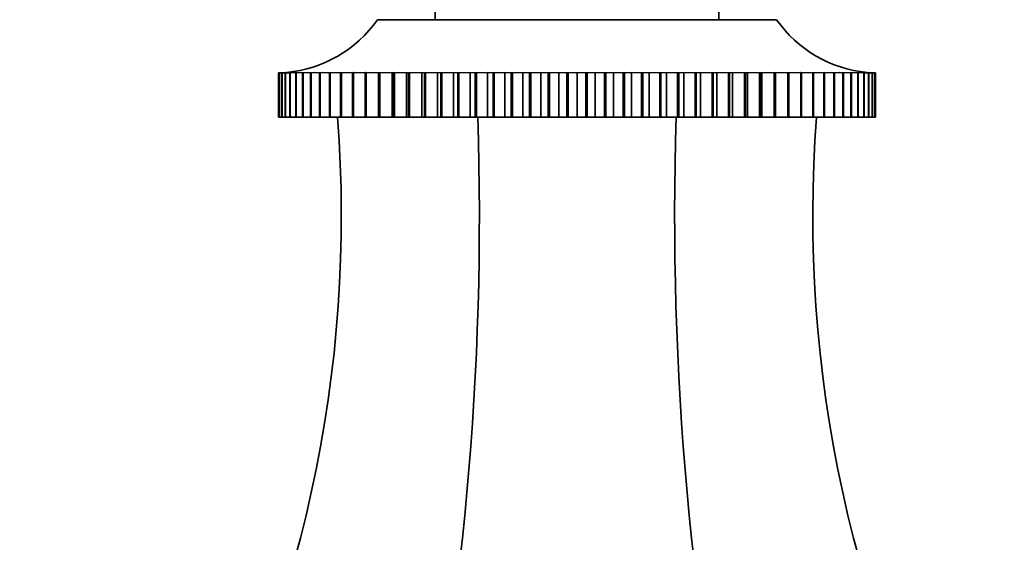
# Model space of a CAD drawing. Units: millimetres. Extents: x 0 to 2471, y 0 to 2765.
# Drawn here: x 1165 to 1220, y 2193 to 2222 of the extents above; entities that cross this region are included whole.
import ezdxf
from ezdxf import colors
from ezdxf.entities.mleader import LeaderData, LeaderLine
from ezdxf.math import Vec2, Vec3

# ---------------------------------------------------------------- set-up
doc = ezdxf.new("R2010")
doc.units = ezdxf.units.MM
doc.layers.add('DV1_Défaut', color=7, linetype='Continuous')
doc.layers.add('Défaut', color=7, linetype='Continuous')

# ---------------------------------------------------------------- blocks, each defined once
blk = doc.blocks.new('_DOT')
at = {"color": 0}
blk.add_line((0, 0), (-1, 0), dxfattribs=at)
at = {"color": 0, "const_width": 0.333}
blk.add_lwpolyline([(-0.1665, 0, 1), (0.1665, 0, 1)], format="xyb", close=True, dxfattribs=at)
blk = doc.blocks.new('SE')
at = {"layer": 'DV1_Défaut', "color": 7, "linetype": 'Continuous', "lineweight": 35}
for p, q in [((1188.196, 2224.738), (1188.196, 2222.238)), ((1204.196, 2222.238), (1204.196, 2224.738)), ((1184.946, 2222.238), (1207.446, 2222.238)), ((1179.364, 2219.238), (1179.417, 2219.241)), ((1179.364, 2216.738), (1179.364, 2219.238)), ((1179.366, 2219.238), (1179.364, 2219.238)), ((1179.417, 2219.241), (1179.366, 2219.238)), ((1179.366, 2219.238), (1179.366, 2216.738)), ((1179.428, 2219.238), (1179.545, 2219.245)), ((1179.428, 2216.738), (1179.428, 2219.238)), ((1179.435, 2219.238), (1179.428, 2219.238)), ((1179.546, 2219.244), (1179.435, 2219.238)), ((1179.435, 2219.238), (1179.435, 2216.738)), ((1179.559, 2219.238), (1179.739, 2219.25)), ((1179.559, 2216.738), (1179.559, 2219.238)), ((1179.57, 2219.238), (1179.559, 2219.238)), ((1179.741, 2219.247), (1179.57, 2219.238)), ((1179.57, 2219.238), (1179.57, 2216.738)), ((1179.754, 2219.238), (1180.146, 2219.267)), ((1179.754, 2216.738), (1179.754, 2219.238)), ((1179.77, 2219.238), (1179.754, 2219.238)), ((1180, 2219.249), (1179.77, 2219.238)), ((1179.77, 2219.238), (1179.77, 2216.738)), ((1180.015, 2219.238), (1180.37, 2219.267)), ((1180.015, 2216.738), (1180.015, 2219.238)), ((1180.036, 2219.238), (1180.015, 2219.238)), ((1180.657, 2219.267), (1180.036, 2219.238)), ((1180.036, 2219.238), (1180.036, 2216.738)), ((1180.34, 2219.238), (1180.657, 2219.267)), ((1180.34, 2216.738), (1180.34, 2219.238)), ((1180.365, 2219.238), (1180.34, 2219.238)), ((1181.004, 2219.267), (1180.365, 2219.238)), ((1180.365, 2219.238), (1180.365, 2216.738)), ((1180.727, 2219.238), (1181.004, 2219.267)), ((1180.727, 2216.738), (1180.727, 2219.238)), ((1180.756, 2219.238), (1180.727, 2219.238)), ((1181.412, 2219.267), (1180.756, 2219.238)), ((1180.756, 2219.238), (1180.756, 2216.738)), ((1181.176, 2219.238), (1181.412, 2219.267)), ((1181.176, 2216.738), (1181.176, 2219.238)), ((1181.209, 2219.238), (1181.176, 2219.238)), ((1181.878, 2219.267), (1181.209, 2219.238)), ((1181.209, 2219.238), (1181.209, 2216.738)), ((1181.683, 2219.238), (1181.878, 2219.267)), ((1181.683, 2216.738), (1181.683, 2219.238)), ((1181.72, 2219.238), (1181.683, 2219.238)), ((1182.4, 2219.267), (1181.72, 2219.238)), ((1181.72, 2219.238), (1181.72, 2216.738)), ((1182.248, 2219.238), (1182.4, 2219.267)), ((1182.248, 2216.738), (1182.248, 2219.238)), ((1182.289, 2219.238), (1182.248, 2219.238)), ((1182.977, 2219.267), (1182.289, 2219.238)), ((1182.289, 2219.238), (1182.289, 2216.738)), ((1182.868, 2219.238), (1182.977, 2219.267)), ((1182.868, 2216.738), (1182.868, 2219.238)), ((1182.913, 2219.238), (1182.868, 2219.238)), ((1183.606, 2219.267), (1182.913, 2219.238)), ((1182.913, 2219.238), (1182.913, 2216.738)), ((1183.541, 2219.238), (1183.606, 2219.267)), ((1183.541, 2216.738), (1183.541, 2219.238)), ((1183.589, 2219.238), (1183.541, 2219.238)), ((1184.285, 2219.267), (1183.589, 2219.238)), ((1183.589, 2219.238), (1183.589, 2216.738)), ((1184.263, 2219.238), (1184.285, 2219.267)), ((1184.263, 2216.738), (1184.263, 2219.238)), ((1184.315, 2219.238), (1184.263, 2219.238)), ((1185.011, 2219.267), (1184.315, 2219.238)), ((1184.315, 2219.238), (1184.315, 2216.738)), ((1185.033, 2219.238), (1185.011, 2219.267)), ((1185.011, 2219.267), (1185.011, 2216.738)), ((1185.033, 2216.738), (1185.033, 2219.238)), ((1185.087, 2219.238), (1185.033, 2219.238)), ((1185.781, 2219.267), (1185.087, 2219.238)), ((1185.087, 2219.238), (1185.087, 2216.738)), ((1185.847, 2219.238), (1185.781, 2219.267)), ((1185.781, 2219.267), (1185.781, 2216.738)), ((1185.847, 2216.738), (1185.847, 2219.238)), ((1185.904, 2219.238), (1185.847, 2219.238)), ((1186.592, 2219.267), (1185.904, 2219.238)), ((1185.904, 2219.238), (1185.904, 2216.738)), ((1186.701, 2219.238), (1186.592, 2219.267)), ((1186.592, 2219.267), (1186.592, 2216.738)), ((1186.701, 2216.738), (1186.701, 2219.238)), ((1186.761, 2219.238), (1186.701, 2219.238)), ((1187.441, 2219.267), (1186.761, 2219.238)), ((1186.761, 2219.238), (1186.761, 2216.738)), ((1187.593, 2219.238), (1187.441, 2219.267)), ((1187.441, 2219.267), (1187.441, 2216.738)), ((1187.593, 2216.738), (1187.593, 2219.238)), ((1187.655, 2219.238), (1187.593, 2219.238)), ((1188.325, 2219.267), (1187.655, 2219.238)), ((1187.655, 2219.238), (1187.655, 2216.738)), ((1188.519, 2219.238), (1188.325, 2219.267)), ((1188.325, 2219.267), (1188.325, 2216.738)), ((1188.519, 2216.738), (1188.519, 2219.238)), ((1188.584, 2219.238), (1188.519, 2219.238)), ((1189.239, 2219.267), (1188.584, 2219.238)), ((1188.584, 2219.238), (1188.584, 2216.738)), ((1189.475, 2219.238), (1189.239, 2219.267)), ((1189.239, 2219.267), (1189.239, 2216.738)), ((1189.475, 2216.738), (1189.475, 2219.238)), ((1189.542, 2219.238), (1189.475, 2219.238)), ((1190.181, 2219.267), (1189.542, 2219.238)), ((1189.542, 2219.238), (1189.542, 2216.738)), ((1190.458, 2219.238), (1190.181, 2219.267)), ((1190.181, 2219.267), (1190.181, 2216.738)), ((1190.458, 2216.738), (1190.458, 2219.238)), ((1190.526, 2219.238), (1190.458, 2219.238)), ((1191.147, 2219.267), (1190.526, 2219.238)), ((1190.526, 2219.238), (1190.526, 2216.738)), ((1191.463, 2219.238), (1191.147, 2219.267)), ((1191.147, 2219.267), (1191.147, 2216.738)), ((1191.463, 2216.738), (1191.463, 2219.238)), ((1191.533, 2219.238), (1191.463, 2219.238)), ((1192.133, 2219.267), (1191.533, 2219.238)), ((1191.533, 2219.238), (1191.533, 2216.738)), ((1192.488, 2219.238), (1192.133, 2219.267)), ((1192.133, 2219.267), (1192.133, 2216.738)), ((1192.488, 2216.738), (1192.488, 2219.238)), ((1192.558, 2219.238), (1192.488, 2219.238)), ((1193.135, 2219.267), (1192.558, 2219.238)), ((1192.558, 2219.238), (1192.558, 2216.738)), ((1193.526, 2219.238), (1193.135, 2219.267)), ((1193.135, 2219.267), (1193.135, 2216.738)), ((1193.526, 2216.738), (1193.526, 2219.238)), ((1193.598, 2219.238), (1193.526, 2219.238)), ((1194.148, 2219.267), (1193.598, 2219.238)), ((1193.598, 2219.238), (1193.598, 2216.738)), ((1194.575, 2219.238), (1194.148, 2219.267)), ((1194.148, 2219.267), (1194.148, 2216.738)), ((1194.575, 2216.738), (1194.575, 2219.238)), ((1194.647, 2219.238), (1194.575, 2219.238)), ((1195.17, 2219.267), (1194.647, 2219.238)), ((1194.647, 2219.238), (1194.647, 2216.738)), ((1195.631, 2219.238), (1195.17, 2219.267)), ((1195.17, 2219.267), (1195.17, 2216.738)), ((1195.631, 2216.738), (1195.631, 2219.238)), ((1195.703, 2219.238), (1195.631, 2219.238)), ((1196.196, 2219.267), (1195.703, 2219.238)), ((1195.703, 2219.238), (1195.703, 2216.738)), ((1196.689, 2219.238), (1196.196, 2219.267)), ((1196.196, 2219.267), (1196.196, 2216.738)), ((1196.689, 2216.738), (1196.689, 2219.238)), ((1196.761, 2219.238), (1196.689, 2219.238)), ((1197.222, 2219.267), (1196.761, 2219.238)), ((1196.761, 2219.238), (1196.761, 2216.738)), ((1197.745, 2219.238), (1197.222, 2219.267)), ((1197.222, 2219.267), (1197.222, 2216.738)), ((1197.745, 2216.738), (1197.745, 2219.238)), ((1197.817, 2219.238), (1197.745, 2219.238)), ((1198.244, 2219.267), (1197.817, 2219.238)), ((1197.817, 2219.238), (1197.817, 2216.738)), ((1198.795, 2219.238), (1198.244, 2219.267)), ((1198.244, 2219.267), (1198.244, 2216.738)), ((1198.795, 2216.738), (1198.795, 2219.238)), ((1198.866, 2219.238), (1198.795, 2219.238)), ((1199.258, 2219.267), (1198.866, 2219.238)), ((1198.866, 2219.238), (1198.866, 2216.738)), ((1199.834, 2219.238), (1199.258, 2219.267)), ((1199.258, 2219.267), (1199.258, 2216.738)), ((1199.834, 2216.738), (1199.834, 2219.238)), ((1199.905, 2219.238), (1199.834, 2219.238)), ((1200.26, 2219.267), (1199.905, 2219.238)), ((1199.905, 2219.238), (1199.905, 2216.738)), ((1200.86, 2219.238), (1200.26, 2219.267)), ((1200.26, 2219.267), (1200.26, 2216.738)), ((1200.86, 2216.738), (1200.86, 2219.238)), ((1200.929, 2219.238), (1200.86, 2219.238)), ((1201.245, 2219.267), (1200.929, 2219.238)), ((1200.929, 2219.238), (1200.929, 2216.738)), ((1201.866, 2219.238), (1201.245, 2219.267)), ((1201.245, 2219.267), (1201.245, 2216.738)), ((1201.866, 2216.738), (1201.866, 2219.238)), ((1201.934, 2219.238), (1201.866, 2219.238)), ((1202.211, 2219.267), (1201.934, 2219.238)), ((1201.934, 2219.238), (1201.934, 2216.738)), ((1202.851, 2219.238), (1202.211, 2219.267)), ((1202.211, 2219.267), (1202.211, 2216.738)), ((1202.851, 2216.738), (1202.851, 2219.238)), ((1202.917, 2219.238), (1202.851, 2219.238)), ((1203.153, 2219.267), (1202.917, 2219.238)), ((1202.917, 2219.238), (1202.917, 2216.738)), ((1203.809, 2219.238), (1203.153, 2219.267)), ((1203.153, 2219.267), (1203.153, 2216.738)), ((1203.809, 2216.738), (1203.809, 2219.238)), ((1203.873, 2219.238), (1203.809, 2219.238)), ((1204.068, 2219.267), (1203.873, 2219.238)), ((1203.873, 2219.238), (1203.873, 2216.738)), ((1204.737, 2219.238), (1204.068, 2219.267)), ((1204.068, 2219.267), (1204.068, 2216.738)), ((1204.737, 2216.738), (1204.737, 2219.238)), ((1204.799, 2219.238), (1204.737, 2219.238)), ((1204.951, 2219.267), (1204.799, 2219.238)), ((1204.799, 2219.238), (1204.799, 2216.738)), ((1205.631, 2219.238), (1204.951, 2219.267)), ((1204.951, 2219.267), (1204.951, 2216.738)), ((1205.631, 2216.738), (1205.631, 2219.238)), ((1205.691, 2219.238), (1205.631, 2219.238)), ((1205.8, 2219.267), (1205.691, 2219.238)), ((1205.691, 2219.238), (1205.691, 2216.738)), ((1206.489, 2219.238), (1205.8, 2219.267)), ((1205.8, 2219.267), (1205.8, 2216.738)), ((1206.489, 2216.738), (1206.489, 2219.238)), ((1206.546, 2219.238), (1206.489, 2219.238)), ((1206.611, 2219.267), (1206.546, 2219.238)), ((1206.546, 2219.238), (1206.546, 2216.738)), ((1207.305, 2219.238), (1206.611, 2219.267)), ((1206.611, 2219.267), (1206.611, 2216.738)), ((1207.305, 2216.738), (1207.305, 2219.238)), ((1207.359, 2219.238), (1207.305, 2219.238)), ((1207.381, 2219.267), (1207.359, 2219.238)), ((1207.359, 2219.238), (1207.359, 2216.738)), ((1208.078, 2219.238), (1207.381, 2219.267)), ((1207.381, 2219.267), (1207.381, 2216.738)), ((1208.078, 2216.738), (1208.078, 2219.238)), ((1208.129, 2219.238), (1208.078, 2219.238)), ((1208.804, 2219.238), (1208.107, 2219.267)), ((1208.107, 2219.267), (1208.129, 2219.238)), ((1208.129, 2219.238), (1208.129, 2216.738)), ((1209.48, 2219.238), (1208.786, 2219.267)), ((1208.786, 2219.267), (1208.852, 2219.238)), ((1208.804, 2216.738), (1208.804, 2219.238)), ((1208.852, 2219.238), (1208.804, 2219.238)), ((1208.852, 2219.238), (1208.852, 2216.738)), ((1210.103, 2219.238), (1209.415, 2219.267)), ((1209.415, 2219.267), (1209.524, 2219.238)), ((1209.48, 2216.738), (1209.48, 2219.238)), ((1209.524, 2219.238), (1209.48, 2219.238)), ((1209.524, 2219.238), (1209.524, 2216.738)), ((1210.672, 2219.238), (1209.992, 2219.267)), ((1209.992, 2219.267), (1210.144, 2219.238)), ((1210.103, 2216.738), (1210.103, 2219.238)), ((1210.144, 2219.238), (1210.103, 2219.238)), ((1210.144, 2219.238), (1210.144, 2216.738)), ((1211.184, 2219.238), (1210.515, 2219.267)), ((1210.515, 2219.267), (1210.709, 2219.238)), ((1210.672, 2216.738), (1210.672, 2219.238)), ((1210.709, 2219.238), (1210.672, 2219.238)), ((1210.709, 2219.238), (1210.709, 2216.738)), ((1211.636, 2219.238), (1210.981, 2219.267)), ((1210.981, 2219.267), (1211.217, 2219.238)), ((1211.184, 2216.738), (1211.184, 2219.238)), ((1211.217, 2219.238), (1211.184, 2219.238)), ((1211.217, 2219.238), (1211.217, 2216.738)), ((1211.636, 2216.738), (1211.636, 2219.238)), ((1211.665, 2219.238), (1211.636, 2219.238)), ((1211.665, 2219.238), (1211.665, 2216.738)), ((1212.028, 2219.238), (1211.682, 2219.254)), ((1212.022, 2219.267), (1212.377, 2219.238)), ((1212.028, 2216.738), (1212.028, 2219.238)), ((1212.052, 2219.238), (1212.028, 2219.238)), ((1212.052, 2219.238), (1212.052, 2216.738)), ((1212.357, 2219.238), (1212.069, 2219.251)), ((1212.246, 2219.267), (1212.638, 2219.238)), ((1212.357, 2216.738), (1212.357, 2219.238)), ((1212.377, 2219.238), (1212.357, 2219.238)), ((1212.377, 2219.238), (1212.377, 2216.738)), ((1212.622, 2219.238), (1212.392, 2219.249)), ((1212.622, 2216.738), (1212.622, 2219.238)), ((1212.638, 2219.238), (1212.622, 2219.238)), ((1212.638, 2219.238), (1212.638, 2216.738)), ((1212.823, 2219.238), (1212.652, 2219.247)), ((1212.654, 2219.25), (1212.834, 2219.238)), ((1212.823, 2216.738), (1212.823, 2219.238)), ((1212.834, 2219.238), (1212.823, 2219.238)), ((1212.834, 2219.238), (1212.834, 2216.738)), ((1212.957, 2219.238), (1212.846, 2219.244)), ((1212.847, 2219.245), (1212.964, 2219.238)), ((1212.957, 2216.738), (1212.957, 2219.238)), ((1212.964, 2219.238), (1212.957, 2219.238)), ((1212.964, 2219.238), (1212.964, 2216.738)), ((1212.975, 2219.241), (1213.028, 2219.238)), ((1213.026, 2216.738), (1213.026, 2219.238)), ((1213.028, 2219.238), (1213.026, 2219.238)), ((1213.028, 2219.238), (1213.028, 2216.738)), ((1179.366, 2216.738), (1179.364, 2216.738)), ((1179.366, 2216.738), (1179.428, 2216.738)), ((1179.435, 2216.738), (1179.428, 2216.738)), ((1179.435, 2216.738), (1179.559, 2216.738)), ((1179.57, 2216.738), (1179.559, 2216.738)), ((1179.57, 2216.738), (1179.754, 2216.738)), ((1179.77, 2216.738), (1179.754, 2216.738)), ((1179.77, 2216.738), (1180.015, 2216.738)), ((1180.036, 2216.738), (1180.015, 2216.738)), ((1180.036, 2216.738), (1180.34, 2216.738)), ((1180.365, 2216.738), (1180.34, 2216.738)), ((1180.365, 2216.738), (1180.727, 2216.738)), ((1180.756, 2216.738), (1180.727, 2216.738)), ((1180.756, 2216.738), (1181.176, 2216.738)), ((1181.209, 2216.738), (1181.176, 2216.738)), ((1181.209, 2216.738), (1181.683, 2216.738)), ((1181.72, 2216.738), (1181.683, 2216.738)), ((1181.72, 2216.738), (1182.248, 2216.738)), ((1182.289, 2216.738), (1182.248, 2216.738)), ((1182.289, 2216.738), (1182.868, 2216.738)), ((1182.913, 2216.738), (1182.868, 2216.738)), ((1182.913, 2216.738), (1183.541, 2216.738)), ((1183.589, 2216.738), (1183.541, 2216.738)), ((1183.589, 2216.738), (1184.263, 2216.738)), ((1184.315, 2216.738), (1184.263, 2216.738)), ((1184.315, 2216.738), (1185.011, 2216.738)), ((1185.011, 2216.738), (1185.033, 2216.738)), ((1185.087, 2216.738), (1185.033, 2216.738)), ((1185.087, 2216.738), (1185.781, 2216.738)), ((1185.781, 2216.738), (1185.847, 2216.738)), ((1185.904, 2216.738), (1185.847, 2216.738)), ((1185.904, 2216.738), (1186.592, 2216.738)), ((1186.592, 2216.738), (1186.701, 2216.738)), ((1186.761, 2216.738), (1186.701, 2216.738)), ((1186.761, 2216.738), (1187.441, 2216.738)), ((1187.441, 2216.738), (1187.593, 2216.738)), ((1187.655, 2216.738), (1187.593, 2216.738)), ((1187.655, 2216.738), (1188.325, 2216.738)), ((1188.325, 2216.738), (1188.519, 2216.738)), ((1188.584, 2216.738), (1188.519, 2216.738)), ((1188.584, 2216.738), (1189.239, 2216.738)), ((1189.239, 2216.738), (1189.475, 2216.738)), ((1189.542, 2216.738), (1189.475, 2216.738)), ((1189.542, 2216.738), (1190.181, 2216.738)), ((1190.181, 2216.738), (1190.458, 2216.738)), ((1190.526, 2216.738), (1190.458, 2216.738)), ((1190.526, 2216.738), (1191.147, 2216.738)), ((1191.147, 2216.738), (1191.463, 2216.738)), ((1191.533, 2216.738), (1191.463, 2216.738)), ((1191.533, 2216.738), (1192.133, 2216.738)), ((1192.133, 2216.738), (1192.488, 2216.738)), ((1192.558, 2216.738), (1192.488, 2216.738)), ((1192.558, 2216.738), (1193.135, 2216.738)), ((1193.135, 2216.738), (1193.526, 2216.738)), ((1193.598, 2216.738), (1193.526, 2216.738)), ((1193.598, 2216.738), (1194.148, 2216.738)), ((1194.148, 2216.738), (1194.575, 2216.738)), ((1194.647, 2216.738), (1194.575, 2216.738)), ((1194.647, 2216.738), (1195.17, 2216.738)), ((1195.17, 2216.738), (1195.631, 2216.738)), ((1195.703, 2216.738), (1195.631, 2216.738)), ((1195.703, 2216.738), (1196.196, 2216.738)), ((1196.196, 2216.738), (1196.689, 2216.738)), ((1196.761, 2216.738), (1196.689, 2216.738)), ((1196.761, 2216.738), (1197.222, 2216.738)), ((1197.222, 2216.738), (1197.745, 2216.738)), ((1197.817, 2216.738), (1197.745, 2216.738)), ((1197.817, 2216.738), (1198.244, 2216.738)), ((1198.244, 2216.738), (1198.795, 2216.738)), ((1198.866, 2216.738), (1198.795, 2216.738)), ((1198.866, 2216.738), (1199.258, 2216.738)), ((1199.258, 2216.738), (1199.834, 2216.738)), ((1199.905, 2216.738), (1199.834, 2216.738)), ((1199.905, 2216.738), (1200.26, 2216.738)), ((1200.26, 2216.738), (1200.86, 2216.738)), ((1200.929, 2216.738), (1200.86, 2216.738)), ((1200.929, 2216.738), (1201.245, 2216.738)), ((1201.245, 2216.738), (1201.866, 2216.738)), ((1201.934, 2216.738), (1201.866, 2216.738)), ((1201.934, 2216.738), (1202.211, 2216.738)), ((1202.211, 2216.738), (1202.851, 2216.738)), ((1202.917, 2216.738), (1202.851, 2216.738)), ((1202.917, 2216.738), (1203.153, 2216.738)), ((1203.153, 2216.738), (1203.809, 2216.738)), ((1203.873, 2216.738), (1203.809, 2216.738)), ((1203.873, 2216.738), (1204.068, 2216.738)), ((1204.068, 2216.738), (1204.737, 2216.738)), ((1204.799, 2216.738), (1204.737, 2216.738)), ((1204.799, 2216.738), (1204.951, 2216.738)), ((1204.951, 2216.738), (1205.631, 2216.738)), ((1205.691, 2216.738), (1205.631, 2216.738)), ((1205.691, 2216.738), (1205.8, 2216.738)), ((1205.8, 2216.738), (1206.489, 2216.738)), ((1206.546, 2216.738), (1206.489, 2216.738)), ((1206.546, 2216.738), (1206.611, 2216.738)), ((1206.611, 2216.738), (1207.305, 2216.738)), ((1207.359, 2216.738), (1207.305, 2216.738)), ((1207.359, 2216.738), (1207.381, 2216.738)), ((1207.381, 2216.738), (1208.078, 2216.738)), ((1208.129, 2216.738), (1208.078, 2216.738)), ((1208.129, 2216.738), (1208.804, 2216.738)), ((1208.852, 2216.738), (1208.804, 2216.738)), ((1208.852, 2216.738), (1209.48, 2216.738)), ((1209.524, 2216.738), (1209.48, 2216.738)), ((1209.524, 2216.738), (1210.103, 2216.738)), ((1210.144, 2216.738), (1210.103, 2216.738)), ((1210.144, 2216.738), (1210.672, 2216.738)), ((1210.709, 2216.738), (1210.672, 2216.738)), ((1210.709, 2216.738), (1211.184, 2216.738)), ((1211.217, 2216.738), (1211.184, 2216.738)), ((1211.217, 2216.738), (1211.636, 2216.738)), ((1211.665, 2216.738), (1211.636, 2216.738)), ((1211.665, 2216.738), (1212.028, 2216.738)), ((1212.052, 2216.738), (1212.028, 2216.738)), ((1212.052, 2216.738), (1212.357, 2216.738)), ((1212.377, 2216.738), (1212.357, 2216.738)), ((1212.377, 2216.738), (1212.622, 2216.738)), ((1212.638, 2216.738), (1212.622, 2216.738)), ((1212.638, 2216.738), (1212.823, 2216.738)), ((1212.834, 2216.738), (1212.823, 2216.738)), ((1212.834, 2216.738), (1212.957, 2216.738)), ((1212.964, 2216.738), (1212.957, 2216.738)), ((1212.964, 2216.738), (1213.026, 2216.738)), ((1213.028, 2216.738), (1213.026, 2216.738))]:
    blk.add_line(p, q, dxfattribs=at)
for centre, radius, start, end in [((1179.2, 2226.236), 7, 275.1459, 325.1675), ((1213.192, 2226.236), 7, 214.8325, 264.6828), ((1110.198, 2211.167), 72.714, 330.84101, 4.39439), ((1282.195, 2211.167), 72.714, 175.60561, 209.15899)]:
    blk.add_arc(centre, radius, start, end, dxfattribs=at)
for centre, start_param, end_param in [((1160.574, 2211.167), 4.203469, 4.789086), ((1231.818, 2211.167), 1.4941, 2.079717)]:
    blk.add_ellipse(centre, major_axis=(0, 72.714), ratio=0.414214, start_param=start_param, end_param=end_param, dxfattribs=at)

msp = doc.modelspace()

# ---------------------------------------------------------------- block references
at = {"layer": 'Défaut'}
msp.add_blockref('SE', (0, 0), dxfattribs=at)

# ---------------------------------------------------------------- leaders
at = {"layer": 'Défaut', "color": 7, "linetype": 'Continuous', "lineweight": 18}
ml = msp.add_multileader_mtext('Standard', dxfattribs=at)
ml.set_content('{\\pxsm0.9;\\fSolid Edge ISO|b1||i0||c0|p34;\\W1.;18/10/2022\\P}', color=256)
ml.set_leader_properties()
ml.set_arrow_properties(name='DOT')
ml.build(insert=Vec2(0, 0))
ml.multileader.update_dxf_attribs({"leader_type": 0, "dogleg_length": 0, "arrow_head_size": 12})
ctx = ml.context
ctx.base_point, ctx.char_height, ctx.arrow_head_size, ctx.landing_gap_size = Vec3(2383.415, 2749.754), 12, 12, 4.2
notes = []
notes.append((ctx, [(0, (0, 0, 0), (0, 0), (1, 0), 1, [])]))
ctx.mtext.insert = Vec3(2385.415, 2755.874)
for ctx, leaders in notes:
    for number, flags, end, landing, length, lines in leaders:
        leader = LeaderData()
        leader.index, (leader.has_last_leader_line, leader.has_dogleg_vector, leader.attachment_direction) = number, flags
        leader.last_leader_point, leader.dogleg_vector, leader.dogleg_length = Vec3(end), Vec3(landing), length
        for number, points, colour, breaks in lines:
            line = LeaderLine()
            line.index, line.vertices, line.color, line.breaks = number, Vec3.list(points), colors.encode_raw_color(colour), breaks
            leader.lines.append(line)
        ctx.leaders.append(leader)

doc.saveas('drawing.dxf')
